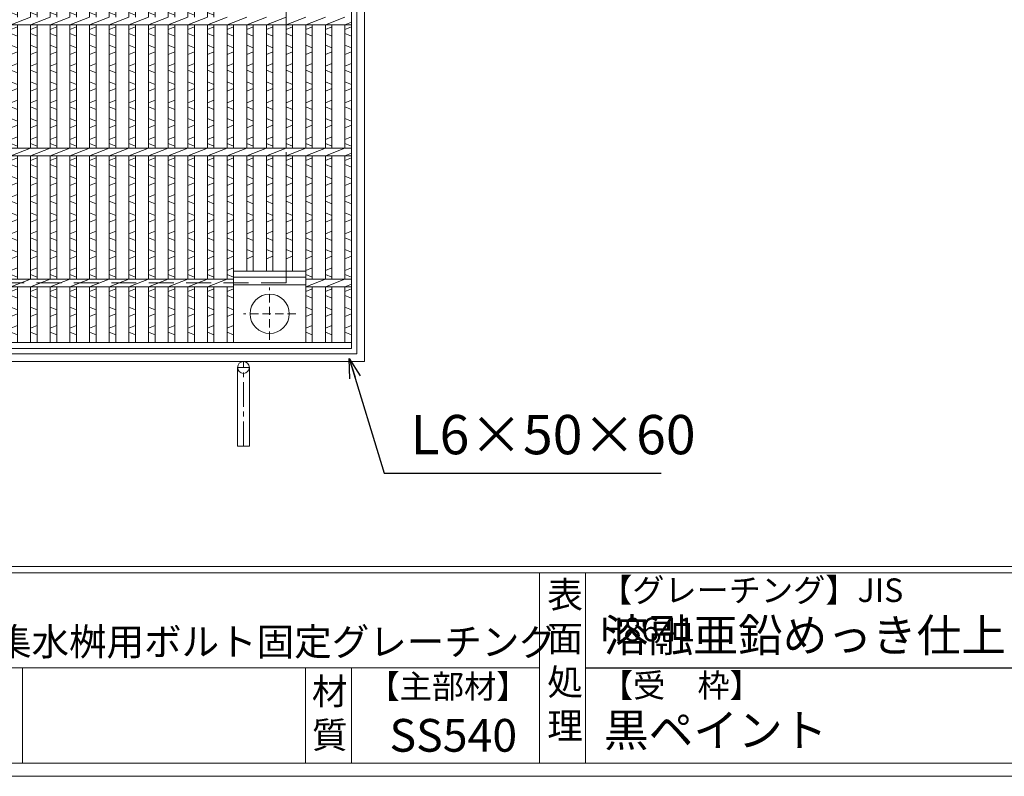
# Model space of a CAD drawing. Units: millimetres. Extents: x -180 to 2610, y -195 to 1778.
# Drawn here: x 577 to 1328, y -195 to 382 of the extents above; entities that cross this region are included whole.
import ezdxf

# ---------------------------------------------------------------- set-up
doc = ezdxf.new("R2010")
doc.units = ezdxf.units.MM
doc.linetypes.add('CENTER', pattern=[10, 6.25, -1.25, 1.25, -1.25])
doc.linetypes.add('HIDDEN', pattern=[9.525, 6.35, -3.175])
for name, color, linetype, lineweight in [('エンボス', 4, 'Continuous', 5), ('中心線', 1, 'HIDDEN', 13), ('受け枠', 3, 'Continuous', 9), ('寸法線', 2, 'Continuous', 9), ('本体', 7, 'Continuous', 13), ('枠寸法', 31, 'Continuous', 9)]:
    doc.layers.add(name, color=color, linetype=linetype, lineweight=lineweight)
doc.layers.add('外枠', color=7, linetype='Continuous')
doc.dimstyles.new('ISO-25', dxfattribs={"dimscale": 10, "dimtxt": 3, "dimasz": 1.5, "dimexe": 1.5, "dimexo": 2, "dimgap": 0.5, "dimtad": 1, "dimdsep": 46, "dimtxsty": 'Standard', "dimblk": 'OPEN30', "dimcen": 2.5, "dimadec": 0, "dimazin": 0, "dimtfac": 1, "dimtmove": 0, "dimatfit": 0, "dimldrblk": 'OPEN30', "dimfxl": 1, "dimarcsym": 0})

# ---------------------------------------------------------------- blocks, each defined once
blk = doc.blocks.new('_Open30')
at = {"color": 0, "linetype": 'ByBlock', "lineweight": -2}
for p, q in [((-1, 0.268), (0, 0)), ((0, 0), (-1, -0.268)), ((0, 0), (-1, 0))]:
    blk.add_line(p, q, dxfattribs=at)
blk = doc.blocks.new('丸穴φ30')
at = {"layer": '中心線'}
for p, q in [((0, -20), (0, 20)), ((-20, 0), (20, 0))]:
    blk.add_line(p, q, dxfattribs=at)
at = {"layer": '本体', "ltscale": 3}
blk.add_circle((0, 0), 15, dxfattribs=at)
blk = doc.blocks.new('*U59')
at = {"layer": 'エンボス', "linetype": 'Continuous'}
for p, q in [((-7.499998, 394.148026), (-2.499998, 392.148026)), ((-2.499998, 389.148026), (-7.499998, 387.148026)), ((-7.499998, 377.499992), (-2.499998, 379.499992)), ((-2.499998, 372.499992), (-7.499998, 374.499992)), ((-7.499998, 365.499992), (-2.499998, 363.499992)), ((-2.499998, 360.499992), (-7.499998, 358.499992)), ((-7.499998, 343.499992), (-2.499998, 345.499992)), ((-2.499998, 338.499992), (-7.499998, 340.499992)), ((-7.499998, 331.499992), (-2.499998, 329.499992)), ((-2.499998, 326.499992), (-7.499998, 324.499992)), ((-7.499998, 315.499992), (-2.499998, 317.499992)), ((-2.499998, 310.499992), (-7.499998, 312.499992)), ((-7.499998, 303.499992), (-2.499998, 301.499992)), ((-2.499998, 298.499992), (-7.499998, 296.499992)), ((-7.499998, 287.499992), (-2.499998, 289.499992)), ((-2.499998, 282.499992), (-7.499998, 284.499992)), ((-7.499998, 275.499992), (-2.499998, 273.499992)), ((-2.499998, 270.499992), (-7.499998, 268.499992)), ((-7.499998, 259.499992), (-2.499998, 261.499992)), ((-2.499998, 254.499992), (-7.499998, 256.499992)), ((-7.499998, 243.499992), (-2.499998, 245.499992)), ((-2.499998, 238.499992), (-7.499998, 240.499992)), ((-7.499998, 231.499992), (-2.499998, 229.499992)), ((-2.499998, 226.499992), (-7.499998, 224.499992)), ((-7.499998, 215.499992), (-2.499998, 217.499992)), ((-2.499998, 210.499992), (-7.499998, 212.499992)), ((-7.499998, 203.499992), (-2.499998, 201.499992)), ((-2.499998, 198.499992), (-7.499998, 196.499992)), ((-7.499998, 187.499992), (-2.499998, 189.499992)), ((-2.499998, 182.499992), (-7.499998, 184.499992)), ((-7.499998, 175.499992), (-2.499998, 173.499992)), ((-2.499998, 170.499992), (-7.499998, 168.499992)), ((-7.499998, 159.499992), (-2.499998, 161.499992)), ((-2.499998, 154.499992), (-7.499998, 156.499992)), ((-7.499998, 143.499992), (-2.499998, 145.499992)), ((-2.499998, 138.499992), (-7.499998, 140.499992)), ((-7.499998, 131.499992), (-2.499998, 129.499992)), ((-2.499998, 126.499992), (-7.499998, 124.499992)), ((-7.499998, 115.499992), (-2.499998, 117.499992)), ((-2.499998, 110.499992), (-7.499998, 112.499992)), ((-7.499998, 103.499992), (-2.499998, 101.499992)), ((-2.499998, 98.499992), (-7.499998, 96.499992)), ((-7.499998, 87.499992), (-2.499998, 89.499992)), ((-2.499998, 82.499992), (-7.499998, 84.499992)), ((-7.499998, 75.499992), (-2.499998, 73.499992)), ((-2.499998, 70.499992), (-7.499998, 68.499992)), ((-7.499998, 59.499992), (-2.499998, 61.499992)), ((-2.499998, 54.499992), (-7.499998, 56.499992)), ((-7.499998, 43.499992), (-2.499998, 45.499992)), ((-2.499998, 38.499992), (-7.499998, 40.499992)), ((-7.499998, 31.499992), (-2.499998, 29.499992)), ((-2.499998, 26.499992), (-7.499998, 24.499992)), ((-7.499998, 15.499992), (-2.499998, 17.499992)), ((-2.499998, 10.499992), (-7.499998, 12.499992)), ((-7.499998, 3.499992), (-2.499998, 1.499992)), ((-2.499998, -1.500008), (-7.499998, -3.500008)), ((-7.499998, -12.500008), (-2.499998, -10.500008)), ((-2.499998, -17.500008), (-7.499998, -15.500008)), ((-7.499998, -24.500008), (-2.499998, -26.500008)), ((-2.499998, -29.500008), (-7.499998, -31.500008)), ((-7.499998, -40.500008), (-2.499998, -38.500008)), ((-2.499998, -45.500008), (-7.499998, -43.500008)), ((-7.499998, -56.500008), (-2.499998, -54.500008)), ((-2.499998, -61.500008), (-7.499998, -59.500008)), ((-7.499998, -68.500008), (-2.499998, -70.500008)), ((-2.499998, -73.500008), (-7.499998, -75.500008)), ((-7.499998, -84.500008), (-2.499998, -82.500008)), ((-2.499998, -89.500008), (-7.499998, -87.500008)), ((-7.499998, -96.500008), (-2.499998, -98.500008)), ((-2.499998, -101.500008), (-7.499998, -103.500008)), ((-7.499998, -112.500008), (-2.499998, -110.500008)), ((-2.499998, -117.500008), (-7.499998, -115.500008)), ((-7.499998, -124.500008), (-2.499998, -126.500008)), ((-2.499998, -129.500008), (-7.499998, -131.500008)), ((-7.499998, -140.500008), (-2.499998, -138.500008)), ((-2.499998, -145.500008), (-7.499998, -143.500008)), ((-7.499998, -156.500008), (-2.499998, -154.500008)), ((-2.499998, -161.500008), (-7.499998, -159.500008)), ((-7.499998, -168.500008), (-2.499998, -170.500008)), ((-2.499998, -173.500008), (-7.499998, -175.500008)), ((-7.499998, -184.500008), (-2.499998, -182.500008)), ((-2.499998, -189.500008), (-7.499998, -187.500008)), ((-7.499998, -196.500008), (-2.499998, -198.500008)), ((-2.499998, -201.500008), (-7.499998, -203.500008)), ((-7.499998, -212.500008), (-2.499998, -210.500008)), ((-2.499998, -217.500008), (-7.499998, -215.500008)), ((-7.499998, -224.500008), (-2.499998, -226.500008)), ((-2.499998, -229.500008), (-7.499998, -231.500008)), ((-7.499998, -240.500008), (-2.499998, -238.500008)), ((-2.499998, -245.500008), (-7.499998, -243.500008)), ((-7.499998, -256.500008), (-2.499998, -254.500008)), ((-2.499998, -261.500008), (-7.499998, -259.500008)), ((-7.499998, -268.500008), (-2.499998, -270.500008)), ((-2.499998, -273.500008), (-7.499998, -275.500008)), ((-7.499998, -284.500008), (-2.499998, -282.500008)), ((-2.499998, -289.500008), (-7.499998, -287.500008)), ((-7.499998, -296.500008), (-2.499998, -298.500008)), ((-2.499998, -301.500008), (-7.499998, -303.500008)), ((-7.499998, -312.500008), (-2.499998, -310.500008)), ((-2.499998, -317.500008), (-7.499998, -315.500008)), ((-7.499998, -324.500008), (-2.499998, -326.500008)), ((-2.499998, -329.500008), (-7.499998, -331.500008)), ((-7.499998, -340.500008), (-2.499998, -338.500008)), ((-2.499998, -345.500008), (-7.499998, -343.500008)), ((-7.499998, -356.500008), (-2.499998, -354.500008)), ((-2.499998, -361.500008), (-7.499998, -359.500008)), ((-7.499998, -368.500008), (-2.499998, -370.500008)), ((-2.499998, -373.500008), (-7.499998, -375.500008)), ((-7.499998, -384.500008), (-2.499998, -382.500008)), ((-2.499998, -389.500008), (-7.499998, -387.500008))]:
    blk.add_line(p, q, dxfattribs=at)
at = {"layer": '本体', "ltscale": 3}
for p, q in [((-7.5, 395.5), (-7.5, 353)), ((-2.5, 395.5), (-2.5, 353)), ((-2.5, 395.5), (-2.5, 353)), ((-7.5, 347), (7.5, 353)), ((-7.5, 347), (-7.5, 253)), ((-2.5, 347), (-2.5, 253)), ((-2.5, 347), (-2.5, 253)), ((-7.5, 247), (7.5, 253)), ((-7.5, 247), (-7.5, 153)), ((-2.5, 247), (-2.5, 153)), ((-2.5, 247), (-2.5, 153)), ((-7.5, 147), (7.5, 153)), ((-7.5, 147), (-7.5, 53)), ((-2.5, 147), (-2.5, 53)), ((-2.5, 147), (-2.5, 53)), ((-7.5, 47), (7.5, 53)), ((-7.5, 47), (-7.5, -47)), ((-2.5, 47), (-2.5, -47)), ((-2.5, 47), (-2.5, -47)), ((-7.5, -53), (7.5, -47)), ((-7.5, -53), (-7.5, -147)), ((-2.5, -53), (-2.5, -147)), ((-2.5, -53), (-2.5, -147)), ((-7.5, -153), (7.5, -147)), ((-7.5, -153), (-7.5, -247)), ((-2.5, -153), (-2.5, -247)), ((-2.5, -153), (-2.5, -247)), ((-7.5, -253), (7.5, -247)), ((-7.5, -253), (-7.5, -347)), ((-2.5, -253), (-2.5, -347)), ((-2.5, -253), (-2.5, -347)), ((-7.5, -353), (7.5, -347)), ((-7.5, -353), (-7.5, -395.5)), ((-2.5, -353), (-2.5, -395.5)), ((-2.5, -353), (-2.5, -395.5))]:
    blk.add_line(p, q, dxfattribs=at)
blk = doc.blocks.new('*U60')
at = {"layer": '寸法線', "color": 0, "linetype": 'ByBlock', "lineweight": -2}
for p in [(0, 0), (15, 0), (30, 0), (45, 0), (60, 0), (75, 0), (90, 0), (105, 0), (120, 0), (135, 0), (150, 0), (165, 0), (180, 0), (195, 0), (210, 0), (225, 0), (240, 0), (255, 0), (270, 0), (285, 0), (300, 0), (315, 0), (330, 0), (345, 0), (360, 0), (375, 0), (390, 0), (405, 0), (420, 0), (435, 0), (450, 0), (465, 0), (480, 0), (495, 0), (510, 0), (525, 0), (540, 0), (555, 0), (570, 0), (585, 0)]:
    blk.add_blockref('*U59', p, dxfattribs=at)

msp = doc.modelspace()

# ---------------------------------------------------------------- linework, layer by layer
at = {"layer": 'エンボス', "linetype": 'Continuous'}
for p, q in [((735.111, 374.734), (740.111, 376.734)), ((750.111, 374.734), (755.111, 376.734)), ((765.111, 374.734), (770.111, 376.734)), ((780.111, 374.734), (785.111, 376.734)), ((795.111, 374.734), (800.111, 376.734)), ((810.111, 374.734), (815.111, 376.734)), ((825.111, 374.734), (830.111, 376.734)), ((740.111, 369.734), (735.111, 371.734)), ((755.111, 369.734), (750.111, 371.734)), ((770.111, 369.734), (765.111, 371.734)), ((785.111, 369.734), (780.111, 371.734)), ((800.111, 369.734), (795.111, 371.734)), ((815.111, 369.734), (810.111, 371.734)), ((830.111, 369.734), (825.111, 371.734)), ((735.111, 362.734), (740.111, 360.734)), ((750.111, 362.734), (755.111, 360.734)), ((765.111, 362.734), (770.111, 360.734)), ((780.111, 362.734), (785.111, 360.734)), ((795.111, 362.734), (800.111, 360.734)), ((810.111, 362.734), (815.111, 360.734)), ((825.111, 362.734), (830.111, 360.734)), ((740.111, 357.734), (735.111, 355.734)), ((755.111, 357.734), (750.111, 355.734)), ((770.111, 357.734), (765.111, 355.734)), ((785.111, 357.734), (780.111, 355.734)), ((800.111, 357.734), (795.111, 355.734)), ((815.111, 357.734), (810.111, 355.734)), ((830.111, 357.734), (825.111, 355.734)), ((735.111, 346.734), (740.111, 348.734)), ((750.111, 346.734), (755.111, 348.734)), ((765.111, 346.734), (770.111, 348.734)), ((780.111, 346.734), (785.111, 348.734)), ((795.111, 346.734), (800.111, 348.734)), ((810.111, 346.734), (815.111, 348.734)), ((825.111, 346.734), (830.111, 348.734)), ((740.111, 341.734), (735.111, 343.734)), ((755.111, 341.734), (750.111, 343.734)), ((770.111, 341.734), (765.111, 343.734)), ((785.111, 341.734), (780.111, 343.734)), ((800.111, 341.734), (795.111, 343.734)), ((815.111, 341.734), (810.111, 343.734)), ((830.111, 341.734), (825.111, 343.734)), ((735.111, 334.734), (740.111, 332.734)), ((750.111, 334.734), (755.111, 332.734)), ((765.111, 334.734), (770.111, 332.734)), ((780.111, 334.734), (785.111, 332.734)), ((795.111, 334.734), (800.111, 332.734)), ((810.111, 334.734), (815.111, 332.734)), ((825.111, 334.734), (830.111, 332.734)), ((740.111, 329.734), (735.111, 327.734)), ((755.111, 329.734), (750.111, 327.734)), ((770.111, 329.734), (765.111, 327.734)), ((785.111, 329.734), (780.111, 327.734)), ((800.111, 329.734), (795.111, 327.734)), ((815.111, 329.734), (810.111, 327.734)), ((830.111, 329.734), (825.111, 327.734)), ((735.111, 318.734), (740.111, 320.734)), ((740.111, 313.734), (735.111, 315.734)), ((750.111, 318.734), (755.111, 320.734)), ((755.111, 313.734), (750.111, 315.734)), ((765.111, 318.734), (770.111, 320.734)), ((770.111, 313.734), (765.111, 315.734)), ((780.111, 318.734), (785.111, 320.734)), ((785.111, 313.734), (780.111, 315.734)), ((795.111, 318.734), (800.111, 320.734)), ((800.111, 313.734), (795.111, 315.734)), ((810.111, 318.734), (815.111, 320.734)), ((815.111, 313.734), (810.111, 315.734)), ((825.111, 318.734), (830.111, 320.734)), ((830.111, 313.734), (825.111, 315.734)), ((735.111, 306.734), (740.111, 304.734)), ((740.111, 301.734), (735.111, 299.734)), ((750.111, 306.734), (755.111, 304.734)), ((755.111, 301.734), (750.111, 299.734)), ((765.111, 306.734), (770.111, 304.734)), ((770.111, 301.734), (765.111, 299.734)), ((780.111, 306.734), (785.111, 304.734)), ((785.111, 301.734), (780.111, 299.734)), ((795.111, 306.734), (800.111, 304.734)), ((800.111, 301.734), (795.111, 299.734)), ((810.111, 306.734), (815.111, 304.734)), ((815.111, 301.734), (810.111, 299.734)), ((825.111, 306.734), (830.111, 304.734)), ((830.111, 301.734), (825.111, 299.734)), ((735.111, 290.734), (740.111, 292.734)), ((740.111, 285.734), (735.111, 287.734)), ((750.111, 290.734), (755.111, 292.734)), ((755.111, 285.734), (750.111, 287.734)), ((765.111, 290.734), (770.111, 292.734)), ((770.111, 285.734), (765.111, 287.734)), ((780.111, 290.734), (785.111, 292.734)), ((785.111, 285.734), (780.111, 287.734)), ((795.111, 290.734), (800.111, 292.734)), ((800.111, 285.734), (795.111, 287.734)), ((810.111, 290.734), (815.111, 292.734)), ((815.111, 285.734), (810.111, 287.734)), ((825.111, 290.734), (830.111, 292.734)), ((830.111, 285.734), (825.111, 287.734)), ((735.111, 274.734), (740.111, 276.734)), ((740.111, 269.734), (735.111, 271.734)), ((750.111, 274.734), (755.111, 276.734)), ((755.111, 269.734), (750.111, 271.734)), ((765.111, 274.734), (770.111, 276.734)), ((770.111, 269.734), (765.111, 271.734)), ((780.111, 274.734), (785.111, 276.734)), ((785.111, 269.734), (780.111, 271.734)), ((795.111, 274.734), (800.111, 276.734)), ((800.111, 269.734), (795.111, 271.734)), ((810.111, 274.734), (815.111, 276.734)), ((815.111, 269.734), (810.111, 271.734)), ((825.111, 274.734), (830.111, 276.734)), ((830.111, 269.734), (825.111, 271.734)), ((735.111, 262.734), (740.111, 260.734)), ((740.111, 257.734), (735.111, 255.734)), ((750.111, 262.734), (755.111, 260.734)), ((755.111, 257.734), (750.111, 255.734)), ((765.111, 262.734), (770.111, 260.734)), ((770.111, 257.734), (765.111, 255.734)), ((780.111, 262.734), (785.111, 260.734)), ((785.111, 257.734), (780.111, 255.734)), ((795.111, 262.734), (800.111, 260.734)), ((800.111, 257.734), (795.111, 255.734)), ((810.111, 262.734), (815.111, 260.734)), ((815.111, 257.734), (810.111, 255.734)), ((825.111, 262.734), (830.111, 260.734)), ((830.111, 257.734), (825.111, 255.734)), ((735.111, 246.734), (740.111, 248.734)), ((750.111, 246.734), (755.111, 248.734)), ((765.111, 246.734), (770.111, 248.734)), ((780.111, 246.734), (785.111, 248.734)), ((795.111, 246.734), (800.111, 248.734)), ((810.111, 246.734), (815.111, 248.734)), ((825.111, 246.734), (830.111, 248.734)), ((740.111, 241.734), (735.111, 243.734)), ((755.111, 241.734), (750.111, 243.734)), ((770.111, 241.734), (765.111, 243.734)), ((785.111, 241.734), (780.111, 243.734)), ((800.111, 241.734), (795.111, 243.734)), ((815.111, 241.734), (810.111, 243.734)), ((830.111, 241.734), (825.111, 243.734)), ((735.111, 234.734), (740.111, 232.734)), ((750.111, 234.734), (755.111, 232.734)), ((765.111, 234.734), (770.111, 232.734)), ((780.111, 234.734), (785.111, 232.734)), ((795.111, 234.734), (800.111, 232.734)), ((810.111, 234.734), (815.111, 232.734)), ((825.111, 234.734), (830.111, 232.734)), ((740.111, 229.734), (735.111, 227.734)), ((755.111, 229.734), (750.111, 227.734)), ((770.111, 229.734), (765.111, 227.734)), ((785.111, 229.734), (780.111, 227.734)), ((800.111, 229.734), (795.111, 227.734)), ((815.111, 229.734), (810.111, 227.734)), ((830.111, 229.734), (825.111, 227.734)), ((735.111, 218.734), (740.111, 220.734)), ((750.111, 218.734), (755.111, 220.734)), ((765.111, 218.734), (770.111, 220.734)), ((780.111, 218.734), (785.111, 220.734)), ((795.111, 218.734), (800.111, 220.734)), ((810.111, 218.734), (815.111, 220.734)), ((825.111, 218.734), (830.111, 220.734)), ((740.111, 213.734), (735.111, 215.734)), ((755.111, 213.734), (750.111, 215.734)), ((770.111, 213.734), (765.111, 215.734)), ((785.111, 213.734), (780.111, 215.734)), ((800.111, 213.734), (795.111, 215.734)), ((815.111, 213.734), (810.111, 215.734)), ((830.111, 213.734), (825.111, 215.734)), ((735.111, 206.734), (740.111, 204.734)), ((750.111, 206.734), (755.111, 204.734)), ((765.111, 206.734), (770.111, 204.734)), ((780.111, 206.734), (785.111, 204.734)), ((795.111, 206.734), (800.111, 204.734)), ((810.111, 206.734), (815.111, 204.734)), ((825.111, 206.734), (830.111, 204.734)), ((740.111, 201.734), (735.111, 199.734)), ((755.111, 201.734), (750.111, 199.734)), ((770.111, 201.734), (765.111, 199.734)), ((785.111, 201.734), (780.111, 199.734)), ((800.111, 201.734), (795.111, 199.734)), ((815.111, 201.734), (810.111, 199.734)), ((830.111, 201.734), (825.111, 199.734)), ((735.111, 190.734), (740.111, 192.734)), ((795.111, 190.734), (800.111, 192.734)), ((810.111, 190.734), (815.111, 192.734)), ((825.111, 190.734), (830.111, 192.734)), ((740.111, 185.734), (735.111, 187.734)), ((800.111, 185.734), (795.111, 187.734)), ((815.111, 185.734), (810.111, 187.734)), ((830.111, 185.734), (825.111, 187.734)), ((735.111, 174.734), (740.111, 176.734)), ((795.111, 174.734), (800.111, 176.734)), ((810.111, 174.734), (815.111, 176.734)), ((825.111, 174.734), (830.111, 176.734)), ((740.111, 169.734), (735.111, 171.734)), ((800.111, 169.734), (795.111, 171.734)), ((815.111, 169.734), (810.111, 171.734)), ((830.111, 169.734), (825.111, 171.734)), ((735.111, 162.734), (740.111, 160.734)), ((795.111, 162.734), (800.111, 160.734)), ((810.111, 162.734), (815.111, 160.734)), ((825.111, 162.734), (830.111, 160.734)), ((740.111, 157.734), (735.111, 155.734)), ((800.111, 157.734), (795.111, 155.734)), ((815.111, 157.734), (810.111, 155.734)), ((830.111, 157.734), (825.111, 155.734)), ((735.111, 146.734), (740.111, 148.734)), ((740.111, 141.734), (735.111, 143.734)), ((795.111, 146.734), (800.111, 148.734)), ((800.111, 141.734), (795.111, 143.734)), ((810.111, 146.734), (815.111, 148.734)), ((815.111, 141.734), (810.111, 143.734)), ((825.111, 146.734), (830.111, 148.734)), ((830.111, 141.734), (825.111, 143.734))]:
    msp.add_line(p, q, dxfattribs=at)
at = {"layer": '受け枠', "ltscale": 3}
for p, q in [((840.111, 941.234), (840.111, 121.234)), ((834.111, 935.234), (834.111, 127.234)), ((840.111, 121.234), (20.111, 121.234)), ((834.111, 127.234), (26.111, 127.234)), ((743.111, 56.734), (743.111, 116.734)), ((752.111, 56.734), (752.111, 116.734)), ((752.111, 56.734), (743.111, 56.734))]:
    msp.add_line(p, q, dxfattribs=at)
at = {"layer": '受け枠', "linetype": 'HIDDEN', "ltscale": 3}
for p, q in [((780.111, 881.234), (780.111, 181.234)), ((780.111, 181.234), (80.111, 181.234))]:
    msp.add_line(p, q, dxfattribs=at)
at = {"layer": '受け枠', "linetype": 'CENTER', "ltscale": 3}
for p, q in [((747.611, 56.734), (747.611, 121.234)), ((743.111, 116.734), (752.111, 116.734))]:
    msp.add_line(p, q, dxfattribs=at)
at = {"layer": '受け枠', "ltscale": 3}
msp.add_circle((747.611, 116.734), 4.5, dxfattribs=at)
at = {"layer": '外枠', "linetype": 'Continuous', "lineweight": 9, "ltscale": 100}
for p, q in [((-169.889, -35.305), (2600.231, -35.305)), ((-169.889, -40.001), (2600.231, -40.001)), ((973.643, -40.001), (973.643, -185.4)), ((1008.643, -40.001), (1008.643, -185.4)), ((-169.889, -112.701), (973.641, -112.701))]:
    msp.add_line(p, q, dxfattribs=at)
at = {"layer": '外枠', "lineweight": 9, "ltscale": 100}
for p, q in [((578.94, -112.701), (578.94, -185.4)), ((795.063, -112.701), (795.063, -185.4)), ((830.063, -112.701), (830.063, -185.4)), ((-169.889, -185.4), (2600.231, -185.4))]:
    msp.add_line(p, q, dxfattribs=at)
at = {"layer": '外枠', "ltscale": 3}
msp.add_line((1008.643, -112.701), (1414.063, -112.701), dxfattribs=at)
at = {"layer": '外枠', "lineweight": 9, "ltscale": 80}
msp.add_line((-179.889, -195.4), (2609.622, -195.4), dxfattribs=at)
at = {"layer": '本体', "ltscale": 3}
for p, q in [((830.111, 931.234), (830.111, 131.234)), ((735.111, 378.234), (750.111, 384.234)), ((750.111, 378.234), (765.111, 384.234)), ((765.111, 378.234), (780.111, 384.234)), ((780.111, 378.234), (795.111, 384.234)), ((795.111, 378.234), (810.111, 384.234)), ((810.111, 378.234), (825.111, 384.234)), ((30.111, 378.234), (830.111, 378.234)), ((735.111, 378.234), (735.111, 284.234)), ((740.111, 378.234), (740.111, 284.234)), ((740.111, 378.234), (740.111, 284.234)), ((750.111, 378.234), (750.111, 284.234)), ((755.111, 378.234), (755.111, 284.234)), ((755.111, 378.234), (755.111, 284.234)), ((765.111, 378.234), (765.111, 284.234)), ((770.111, 378.234), (770.111, 284.234)), ((770.111, 378.234), (770.111, 284.234)), ((780.111, 378.234), (780.111, 284.234)), ((785.111, 378.234), (785.111, 284.234)), ((785.111, 378.234), (785.111, 284.234)), ((795.111, 378.234), (795.111, 284.234)), ((800.111, 378.234), (800.111, 284.234)), ((800.111, 378.234), (800.111, 284.234)), ((810.111, 378.234), (810.111, 284.234)), ((815.111, 378.234), (815.111, 284.234)), ((815.111, 378.234), (815.111, 284.234)), ((825.111, 378.234), (830.111, 380.234)), ((825.111, 378.234), (825.111, 284.234)), ((830.111, 378.234), (830.111, 284.234)), ((830.111, 378.234), (830.111, 284.234)), ((30.111, 284.234), (830.111, 284.234)), ((30.111, 278.234), (830.111, 278.234)), ((735.111, 278.234), (750.111, 284.234)), ((735.111, 278.234), (735.111, 184.234)), ((740.111, 278.234), (740.111, 184.234)), ((740.111, 278.234), (740.111, 184.234)), ((750.111, 278.234), (765.111, 284.234)), ((750.111, 278.234), (750.111, 190.234)), ((755.111, 278.234), (755.111, 190.234)), ((755.111, 278.234), (755.111, 190.234)), ((765.111, 278.234), (780.111, 284.234)), ((765.111, 278.234), (765.111, 190.234)), ((770.111, 278.234), (770.111, 190.234)), ((770.111, 278.234), (770.111, 190.234)), ((780.111, 278.234), (795.111, 284.234)), ((780.111, 278.234), (780.111, 190.234)), ((785.111, 278.234), (785.111, 190.234)), ((785.111, 278.234), (785.111, 190.234)), ((795.111, 278.234), (810.111, 284.234)), ((795.111, 278.234), (795.111, 184.234)), ((800.111, 278.234), (800.111, 184.234)), ((800.111, 278.234), (800.111, 184.234)), ((810.111, 278.234), (825.111, 284.234)), ((810.111, 278.234), (810.111, 184.234)), ((815.111, 278.234), (815.111, 184.234)), ((815.111, 278.234), (815.111, 184.234)), ((825.111, 278.234), (830.111, 280.234)), ((825.111, 278.234), (825.111, 184.234)), ((830.111, 278.234), (830.111, 184.234)), ((830.111, 278.234), (830.111, 184.234)), ((795.111, 190.234), (740.111, 190.234)), ((120.111, 184.234), (740.111, 184.234)), ((795.111, 185.734), (740.111, 185.734)), ((740.111, 184.234), (740.111, 178.234)), ((795.111, 178.234), (810.111, 184.234)), ((795.111, 184.234), (795.111, 178.234)), ((795.111, 184.234), (830.111, 184.234)), ((810.111, 178.234), (825.111, 184.234)), ((120.111, 178.234), (740.111, 178.234)), ((735.111, 178.234), (735.111, 135.734)), ((740.111, 179.734), (795.111, 179.734)), ((740.111, 178.234), (740.111, 135.734)), ((740.111, 178.234), (740.111, 135.734)), ((795.111, 178.234), (795.111, 135.734)), ((795.111, 178.234), (830.111, 178.234)), ((800.111, 178.234), (800.111, 135.734)), ((800.111, 178.234), (800.111, 135.734)), ((810.111, 178.234), (810.111, 135.734)), ((815.111, 178.234), (815.111, 135.734)), ((815.111, 178.234), (815.111, 135.734)), ((825.111, 178.234), (830.111, 180.234)), ((825.111, 178.234), (825.111, 135.734)), ((830.111, 178.234), (830.111, 135.734)), ((830.111, 178.234), (830.111, 135.734)), ((30.111, 135.734), (830.111, 135.734)), ((30.111, 131.234), (830.111, 131.234))]:
    msp.add_line(p, q, dxfattribs=at)

# ---------------------------------------------------------------- block references
at = {"layer": '寸法線'}
msp.add_blockref('*U60', (142.611, 531.234), dxfattribs=at)
at = {"layer": '本体', "ltscale": 3, "xscale": -1}
msp.add_blockref('丸穴φ30', (767.611, 157.734), dxfattribs=at)

# ---------------------------------------------------------------- texts
at = {"layer": '外枠', "linetype": 'Continuous', "lineweight": 9, "ltscale": 100, "attachment_point": 1}
for s, insert, char_height, width in [('表\\P面\\P処\\P理', (979.497, -46.789), 20, 1015.1375), ('【グレーチング】JIS\u3000H8641', (1019.873, -44.318), 18, 301.8661), ('溶融亜鉛めっき仕上', (1022.789, -75.262), 25, 1015.1375), ('正方形集水桝用ボルト固定グレーチング', (471.203, -82.159), 21, 552.3004), ('材\\P質', (799.844, -120.552), 20, 31.38948), ('【主部材】', (842.305, -117.79), 18, 122.0406), ('【受\u3000枠】', (1020.549, -117.018), 18, 301.8661), ('黒ペイント', (1022.789, -147.692), 25, 1015.1375), ('SS540', (859.087, -151.618), 25, 122.0406)]:
    msp.add_mtext(s, dxfattribs=dict(at, insert=insert, char_height=char_height, width=width))
at = {"layer": '枠寸法', "ltscale": 3, "insert": (875.111, 41.097), "char_height": 30, "attachment_point": 7}
msp.add_mtext('L6×50×60', dxfattribs=at)

# ---------------------------------------------------------------- leaders
at = {"layer": '枠寸法', "ltscale": 3, "annotation_type": 0, "has_hookline": 1, "hookline_direction": 0, "text_width": 191.421}
msp.add_leader([(828.394, 123.621), (855.111, 36.097), (870.111, 36.097)], dimstyle='ISO-25', override={"dimgap": 0.5, "dimtad": 1}, dxfattribs=at)

doc.saveas('drawing.dxf')
